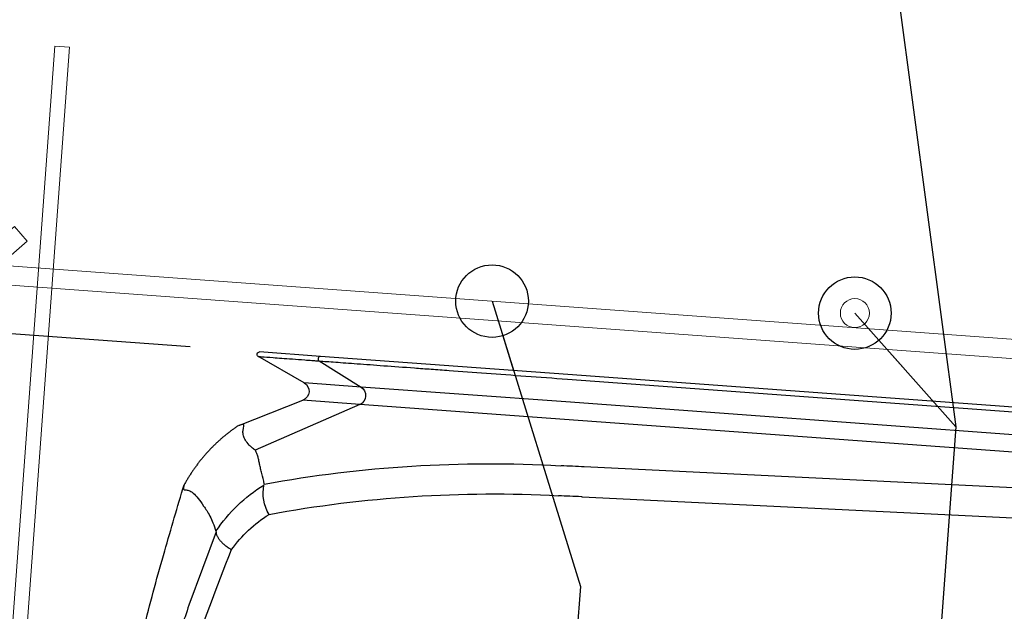
# Model space of a CAD drawing. Extents: x 372951 to 373003, y 3149679 to 3149791.
# Drawn here: x 372971 to 372971, y 3149782 to 3149782 of the extents above; entities that cross this region are included whole.
import ezdxf

# ---------------------------------------------------------------- set-up
doc = ezdxf.new("R2010")
doc.units = 0
for name, color, linetype in [('DECORA-COMPLEMENTOS', 252, 'Continuous'), ('G_COTAS', 1, 'Continuous'), ('TEXTOS-COTAS', 7, 'Continuous')]:
    doc.layers.add(name, color=color, linetype=linetype)
doc.layers.add('ESTRUCTURA-ARMADO-FINO', color=7, linetype='Continuous', lineweight=18)
doc.styles.add('VERDANA', font='verdana.ttf')
doc.dimstyles.new('LKS-20', dxfattribs={"dimscale": 0.2, "dimtxt": 0.25, "dimasz": 0.15, "dimexe": 0.15, "dimexo": 0.15, "dimgap": 0.1, "dimtad": 1, "dimzin": 0, "dimdsep": 46, "dimtxsty": 'VERDANA', "dimblk": 'ARCHTICK', "dimcen": 0.2, "dimdle": 0.1, "dimclrd": 256, "dimclre": 252, "dimclrt": 4, "dimadec": 0, "dimazin": 0, "dimtfac": 1, "dimtmove": 2, "dimatfit": 3, "dimldrblk": 'DOTBLANK', "dimfxl": 0, "dimtolj": 1, "dimtzin": 0, "dimarcsym": 0})

# ---------------------------------------------------------------- blocks, each defined once
blk = doc.blocks.new('A$C77F1554A')
at = {"linetype": 'Continuous'}
for p, q in [((-0.2945395591668785, 0.6505844281055033), (-0.2634856374934316, 0.6595942905696575)), ((-0.2947719101794064, 0.650629605341237), (-0.2945395591668785, 0.6505844281055033)), ((-0.3390366886742413, 0.6444660471461248), (-0.3513913322240114, 0.6187390529667027)), ((-0.3700016727671027, 0.6127864221343771), (-0.370001673232764, 0.6380569939792622)), ((-0.358612013515085, 0.6187390529375989), (-0.3681942303664982, 0.63868589620688)), ((-0.3513913317583501, 0.5951132976042572), (-0.3294218443334103, 0.6369856552919373)), ((-0.3586120139807463, 0.5951132975751534), (-0.358612013515085, 0.6187390529375989)), ((-0.3586120139807463, 0.6187360178155359), (-0.3586120139807463, 0.618735011172248)), ((-0.3586120139807463, 0.6187360178155359), (-0.3586120139807463, 0.618735011172248)), ((-0.3513913317583501, 0.5951132976042572), (-0.3513913322240114, 0.6187390529667027)), ((-0.3700016727671027, 0.5103155820106622), (-0.3700016727671027, 0.6127864221343771)), ((-0.3681000308133662, 0.61319681617897), (-0.3586120139807463, 0.5951132975751534)), ((-0.3586120139807463, 0.5103587197954766), (-0.3586120139807463, 0.5951132975751534)), ((-0.3513913317583501, 0.5103587197954766), (-0.3513913317583501, 0.5951132976042572)), ((-0.3700016723014414, 0.006000000023050234), (-0.370001673232764, 0.5103155678953044)), ((-0.3681003460660577, 0.5103587197663728), (-0.3681003456003964, 0.005999999964842573)), ((-0.358612013515085, 0.02700000003096648), (-0.3586120139807463, 0.5103587197954766)), ((-0.3513913312926888, 0.02700000000186265), (-0.3513913317583501, 0.5103587197954766)), ((-0.3321689474396408, 0.5103588685451541), (-0.3321712673641741, 0.5103587197954766)), ((-0.3439974994398654, 0.02299999998649582), (-0.3324301419779658, 0.5007204431167338)), ((-0.3200036729685962, 0.5007448012183886), (-0.3315716204233468, 0.02300000001559965)), ((-0.3200000133365393, 0.5007447085808963), (-0.3200036729685962, 0.5007448012183886))]:
    blk.add_line(p, q, dxfattribs=at)
for centre, radius, start, end in [((-0.1344830566085875, -0.02616597287124023), 0.7133896489239762, 99.66816255211695, 102.184984567543), ((-1.672655344009399e-06, -0.7227777778171003), 1.422777777777776, 101.5575097201362, 102.7056231853668), ((0.123625417239964, -0.6772310178494081), 1.38346921064358, 103.1505541143055, 107.2932282657608), ((-0.2869407027028501, 0.7646116833784617), 0.1076047996289494, 282.5900722092104, 287.99873054807), ((-0.2627925518900156, 0.5944625507399905), 0.06463295141927368, 119.6555604951482, 144.2425605348723), ((-0.2583427336066961, 0.596243229258107), 0.05576484529894396, 121.6781302978541, 143.6862668452997), ((-0.3690016721375287, 0.6380536324286368), 0.001000000847853784, 25.65248840924886, 179.9999627974804), ((0.1910991221666336, 0.5014963698049542), 0.5233495514801026, 165.5411414497577, 178.9952325989742), ((-0.3155640056356788, 0.6329330451262649), 0.0007722110723458626, 261.7754883748709, 294.6390757835792), ((-0.3130887113511562, 0.6152906763891224), 0.01707677775240822, 54.93202440071494, 97.24420421108462), ((0.1859409469179809, 0.5009956262656488), 0.5057550380031939, 165.3079013408365, 178.9258071341846), ((-0.3550016726367176, 0.6204904890910257), 0.00401274116599314, 205.8787900355703, 334.1212098571222), ((-1.898931853473186, 0.5479942448437214), 1.567214862168485, 358.2714556120587, 358.6239565342321), ((-0.3184410356916487, 0.5104591247509234), 0.01373059883603027, 179.1049065626444, 180.4189789820511), ((-2.007628834340721, 0.5528265196480788), 1.688434815489652, 358.2406469431657, 358.5627520087671), ((-0.3241013204678893, 0.5010358938889112), 0.004111630991012278, 355.9389193605608, 359.3428547733981)]:
    blk.add_arc(centre, radius, start, end, dxfattribs=at)
blk.add_ellipse((-0.3550016726367176, 0.5966787790239323), major_axis=(-0.004000000000000003, -6.664668816824819e-16), ratio=0.9090831060815594, start_param=0.4450589592584526, end_param=2.696533694331038, dxfattribs=at)
blk.add_rational_spline([(-0.3389615612104535, 0.6446119453758001), (-0.3320287181995809, 0.6534940196142998), (-0.3231833572499454, 0.6604777039319742), (-0.3129295739345253, 0.6651605255901814)], [0.9734798105105099, 0.9544935667291963, 0.954067790025916, 0.9722024804006689], degree=3, dxfattribs=at)
for points, knots in [([(-0.3129295739345253, 0.6651605255319737), (-0.3120067077688873, 0.6653685971396044), (-0.3114534863270819, 0.6653949765895959), (-0.3108857255429029, 0.6651316473144107), (-0.310858862940222, 0.6648445808677934), (-0.3108685160987079, 0.6640607187000569), (-0.3109003738500178, 0.6635649386735167), (-0.3106193137355149, 0.6624555221060291), (-0.3102890583686531, 0.6618454490962904), (-0.3087676777504385, 0.6598437739885412), (-0.30705910269171, 0.6582831142877694), (-0.3036308041773736, 0.6555687360232696), (-0.3023948590271175, 0.6545895435265265), (-0.2999897226691246, 0.6531063989386894), (-0.2990824170410633, 0.6526128642435651), (-0.2970213368535042, 0.6516354661725927), (-0.2958916607312858, 0.651145875453949), (-0.2947719544172287, 0.6506295895087533)], [0, 0, 0, 0, 0.1249999999999999, 0.1249999999999999, 0.2499999999999998, 0.2499999999999998, 0.3749999999999998, 0.3749999999999998, 0.4999999999999999, 0.4999999999999999, 0.75, 0.75, 0.875, 0.875, 0.9375, 0.9375, 1, 1, 1, 1]), ([(-0.2945395591668785, 0.6505844281055033), (-0.2939966092817485, 0.6505491525167599), (-0.2934199813753366, 0.6503582287114114), (-0.2926572319120169, 0.6499278214760125), (-0.2925029094330966, 0.6498320490063634), (-0.2921953955665231, 0.6496243187575601), (-0.2920415527187288, 0.6495120075414889), (-0.2915797550231218, 0.6491501875862014), (-0.2912715305574238, 0.6488759476342238), (-0.2908085538074374, 0.6484140410029795), (-0.2906536106020212, 0.6482509857160039), (-0.2903486471623182, 0.6479132287204266), (-0.2901980946771801, 0.6477380504657049), (-0.2897520759142935, 0.6471940414048731), (-0.2894622138701379, 0.6468068489339203), (-0.2888975362293422, 0.6459828976658173), (-0.2886223276145756, 0.6455447810876649), (-0.2882335442118347, 0.6448696809529793), (-0.2881074091419578, 0.6446408815099858), (-0.287923404481262, 0.6442920230329037), (-0.2878629365004599, 0.6441747925709933), (-0.2877437486313283, 0.6439384278201032), (-0.2876844550482929, 0.6438180986442603), (-0.2876274660229683, 0.6436997610435355)], [0, 0, 0, 0, 0.2500000000000256, 0.2500000000000256, 0.3125000000000328, 0.3125000000000328, 0.37500000000004, 0.37500000000004, 0.5000000000000377, 0.5000000000000377, 0.5625000000000367, 0.5625000000000367, 0.6250000000000355, 0.6250000000000355, 0.7500000000000407, 0.7500000000000407, 0.8750000000000461, 0.8750000000000461, 0.9375000000000375, 0.9375000000000375, 0.9687500000000188, 0.9687500000000188, 1, 1, 1, 1]), ([(-0.3294218443334103, 0.6369856552337296), (-0.3294332330115139, 0.6369994385167956), (-0.3294408749789, 0.6370177143253386), (-0.3294597277417779, 0.6370498711767141), (-0.3294692863710225, 0.6370657504594419), (-0.3294977894984186, 0.637113479024265), (-0.329554857686162, 0.6372083903988823), (-0.3296884344890714, 0.6374260680750012), (-0.3298035860061646, 0.6376062919152901), (-0.3300346257165074, 0.637958571431227), (-0.3301896308548748, 0.6381825420539826), (-0.3306566067039967, 0.638823921995936), (-0.3309705019928515, 0.6392108853033278), (-0.3319139219820499, 0.6402627129282337), (-0.3325441596098244, 0.6408180988801178), (-0.3337851143442094, 0.6416830645466689), (-0.3343962887302041, 0.6419920580228791), (-0.335582806263119, 0.6423990507319104), (-0.3361586849205196, 0.6424959140713327), (-0.3372504240833223, 0.6425269408791792), (-0.337764950003475, 0.6424637947638985), (-0.3386497786268592, 0.6423473383765668), (-0.3390193684026599, 0.6422954474692233), (-0.3393869665451348, 0.6423841851064935), (-0.3394782762043178, 0.6424417528323829), (-0.3395873196423054, 0.642635519237956), (-0.339604985434562, 0.6427718568884302), (-0.3395596742630005, 0.6431375256506726), (-0.3394966698251665, 0.6433668032696005), (-0.3393077771179378, 0.6438704804168083), (-0.3391948472708464, 0.6441298529971391), (-0.3390562520362437, 0.6444183339481242)], [0, 0, 0, 0, 0.001953125000000044, 0.001953125000000044, 0.003906250000000088, 0.003906250000000088, 0.007812500000000175, 0.01562500000000027, 0.03125000000000046, 0.03125000000000046, 0.0625000000000006, 0.0625000000000006, 0.1250000000000006, 0.1250000000000006, 0.2500000000000005, 0.2500000000000005, 0.3750000000000004, 0.3750000000000004, 0.5000000000000003, 0.5000000000000003, 0.6250000000000002, 0.6250000000000002, 0.7500000000000001, 0.7500000000000001, 0.8125000000000001, 0.8125000000000001, 0.8750000000000001, 0.8750000000000001, 0.9375, 0.9375, 0.9887749966980407, 0.9887749966980407, 0.9887749966980407, 0.9887749966980407]), ([(-0.3681002422235906, 0.6384898650867399), (-0.3681003400124609, 0.6384822280379012), (-0.3681002426892519, 0.6364089230482932), (-0.3681002398952842, 0.630166517716134), (-0.3681002408266068, 0.6275080454361159), (-0.3681002408266068, 0.6227338273602072), (-0.3681002403609455, 0.621010835369816), (-0.3681002403609455, 0.618228994513629), (-0.3681002408266068, 0.6172688079823274), (-0.3681002408266068, 0.6157790858997032), (-0.3681002408266068, 0.6152742707054131), (-0.3681002403609455, 0.6142481365823187), (-0.3681031712330878, 0.6137455976568162), (-0.3681000075303018, 0.6131968261033762)], [0.01222818842397385, 0.01222818842397385, 0.01222818842397385, 0.01222818842397385, 0.4999999999999996, 0.4999999999999996, 0.7499999999999992, 0.7499999999999992, 0.8749999999999993, 0.8749999999999993, 0.9374999999999993, 0.9374999999999993, 0.9687499999999997, 0.9687499999999997, 1, 1, 1, 1]), ([(-0.3156744716688991, 0.632168776151957), (-0.3171982998028398, 0.6325268489599694), (-0.3186129797250032, 0.6329849121393636), (-0.3206061865203083, 0.6336680950480513), (-0.3212494496256113, 0.6338946206087712), (-0.3225028337910771, 0.6343145193532109), (-0.32311457907781, 0.6345038734725676), (-0.3243014882318676, 0.6348513329285197), (-0.3248765957541764, 0.6350103130389471), (-0.3256996138952672, 0.6352477240434382), (-0.325964770745486, 0.6353298849135172), (-0.326483394484967, 0.6354931422683876), (-0.3267355235293508, 0.6355758902500384), (-0.3274669256061316, 0.6358335475670174), (-0.3279213095083833, 0.6360177383176051), (-0.3285371498204768, 0.6363401063717902), (-0.3287313864566386, 0.6364554200845305), (-0.329004364553839, 0.6366430064954329), (-0.3291362836025655, 0.6367403985641431), (-0.3292818870395422, 0.6368607218901161), (-0.3293424779549241, 0.6369137651636265), (-0.3293824666179717, 0.6369494598475285), (-0.3294043205678463, 0.6369648765248712), (-0.3294218443334103, 0.6369856552337296)], [0, 0, 0, 0, 0.2499999999999994, 0.2499999999999994, 0.3749999999999995, 0.3749999999999995, 0.4999999999999996, 0.4999999999999996, 0.6249999999999996, 0.6249999999999996, 0.6874999999999994, 0.6874999999999994, 0.7499999999999993, 0.7499999999999993, 0.874999999999999, 0.874999999999999, 0.9374999999999993, 0.9374999999999993, 0.96875, 0.9843750000000002, 0.9921875000000001, 0.9921875000000001, 1, 1, 1, 1]), ([(-0.3700016727671027, 0.6127864221343771), (-0.3700016727671027, 0.6129994478251319), (-0.3699233299121261, 0.613211805379251), (-0.3696432360447943, 0.6135448850691319), (-0.3694424252025783, 0.613664489123039), (-0.3690045769326389, 0.6137590202561114), (-0.3687690091319382, 0.6137336301035248), (-0.3683646493591368, 0.6135483234247658), (-0.3681972152553499, 0.6133890289347619), (-0.3681000075303018, 0.6131968261033762)], [0, 0, 0, 0, 0.25, 0.25, 0.5, 0.5, 0.75, 0.75, 1, 1, 1, 1]), ([(-0.3681000075303018, 0.6131968261033762), (-0.3680999274365604, 0.6113123819523025), (-0.3680999274365604, 0.6090271434222814), (-0.3680999274365604, 0.6037566911254544), (-0.3680999274365604, 0.6007694795844145), (-0.3680999274365604, 0.5940913613885641), (-0.3680999274365604, 0.5903804852277972), (-0.3680999274365604, 0.582456713746069), (-0.3680999274365604, 0.5782241117267404), (-0.3680999274365604, 0.5714721908734646), (-0.3680999274365604, 0.5691541306150611), (-0.3680999274365604, 0.5643805860891007), (-0.3680999269708991, 0.5619148513069376), (-0.3680999269708991, 0.5544056485814508), (-0.3680999274365604, 0.54924268333707), (-0.3680999274365604, 0.5386124036740512), (-0.3680999274365604, 0.533145090128528), (-0.3680999269708991, 0.5218966424581595), (-0.3680999274365604, 0.5161484274140093), (-0.3681001365184784, 0.5103587222401984)], [0, 0, 0, 0, 0.124999999999999, 0.124999999999999, 0.2499999999999979, 0.2499999999999979, 0.3749999999999969, 0.3749999999999969, 0.4999999999999959, 0.4999999999999959, 0.5624999999999964, 0.5624999999999964, 0.6249999999999971, 0.6249999999999971, 0.749999999999998, 0.749999999999998, 0.874999999999999, 0.874999999999999, 1, 1, 1, 1])]:
    blk.add_open_spline(points, degree=3, knots=knots, dxfattribs=at)
blk = doc.blocks.new('_ArchTick')
at = {"layer": 'TEXTOS-COTAS', "const_width": 0.1275}
blk.add_lwpolyline([(-0.4249999999999998, -0.4249999999999998), (0.4249999999999998, 0.4250000000000007)], dxfattribs=at)
blk = doc.blocks.new('*D133')
at = {"layer": 'G_COTAS', "lineweight": -2}
blk.add_line((372970.6662195663, 3149782.160030828), (372970.6450427477, 3149781.870805062), dxfattribs=at)
at = {"layer": 'G_COTAS', "color": 252, "lineweight": -2}
for p, q in [((372970.816814693, 3149782.128950866), (372970.6348391895, 3149782.142274929)), ((372970.961340286, 3149781.867699614), (372970.6165833113, 3149781.892942372))]:
    blk.add_line(p, q, dxfattribs=at)
at = {"layer": 'G_COTAS', "lineweight": -2, "xscale": 0.03, "yscale": 0.03, "zscale": 0.03}
for p, rotation in [((372970.664759096, 3149782.140084223), 85.81233357843445), ((372970.6465032179, 3149781.890751666), 265.8123335784344)]:
    blk.add_blockref('_ArchTick', p, dxfattribs=dict(at, rotation=rotation))
at = {"layer": 'G_COTAS', "color": 4, "insert": (372970.6097131092, 3149782.018780018), "char_height": 0.05, "attachment_point": 5, "rotation": 85.81233357843445, "style": 'VERDANA'}
blk.add_mtext('\\A1;0.25', dxfattribs=at)
blk = doc.blocks.new('_DotBlank')
at = {"color": 0, "linetype": 'ByBlock', "lineweight": -2}
blk.add_line((-0.5, 0), (-1, 0), dxfattribs=at)
blk.add_circle((0, 0), 0.5, dxfattribs=at)

msp = doc.modelspace()

# ---------------------------------------------------------------- linework, layer by layer
at = {"layer": 'ESTRUCTURA-ARMADO-FINO'}
msp.add_lwpolyline([(372970.8782933843, 3149781.897945246), (372970.8824672245, 3149781.901549577), (372971.5887775574, 3149781.849834245, 0.4142135786746371), (372971.5951996798, 3149781.855380085), (372971.6077597277, 3149782.026920883, 0.4142135653698971), (372971.6022138878, 3149782.033343005), (372970.8821414076, 3149782.086065987, 0.4142135975010629), (372970.8757192828, 3149782.080520147), (372970.8631592336, 3149781.908979349, 0.4142135669118764), (372970.8687050753, 3149781.902557227, 0.1989123273732077), (372970.8730647162, 3149781.904000083), (372970.8887186422, 3149781.917518065), (372970.893947307, 3149781.91146323), (372970.8782933843, 3149781.897945246, 0.01560272387859955), (372970.8789363931, 3149781.898536526, -0.6909851119571792), (372970.8551805934, 3149781.909563538), (372970.8677406406, 3149782.081104334, -0.4142135594553065), (372970.8827255943, 3149782.094044628), (372971.6027980769, 3149782.041321647, -0.414213565578583), (372971.6157383713, 3149782.026336695), (372971.603178322, 3149781.854795896, -0.4142135639210903), (372971.5881933684, 3149781.841855603), (372970.8681208864, 3149781.894578586, 0.1989123613196206), (372970.8782933843, 3149781.897945246)], format="xyb", dxfattribs=at)
msp.add_lwpolyline([(372970.8329354339, 3149781.003200473), (372970.9053432136, 3149781.992120897), (372970.9113271917, 3149781.991682756), (372970.8389194136, 3149781.002762332)], dxfattribs=at)
msp.add_circle((372971.2360605265, 3149781.881675893), 0.006, dxfattribs=at)

# ---------------------------------------------------------------- block references
at = {"layer": 'DECORA-COMPLEMENTOS', "ltscale": 0.1, "xscale": -1, "rotation": 85.81233357772662}
msp.add_blockref('A$C77F1554A', (372971.5993240717, 3149781.449994946), dxfattribs=at)

# ---------------------------------------------------------------- dimensions: what is measured, and where the dimension line sits
at = {"layer": 'G_COTAS'}
dim = msp.add_linear_dim(base=(372970.6465032179, 3149781.890751666), p1=(372970.8467345996, 3149782.126760161), p2=(372970.9912601925, 3149781.865508909), angle=265.8123335784344, dimstyle='LKS-20', dxfattribs=at)
dim.commit()
dim.dimension.update_dxf_attribs({"geometry": '*D133', "text_midpoint": (372970.6097131092, 3149782.018780018)})

# ---------------------------------------------------------------- leaders
for points, override in [([(372970.8817032643, 3149782.080082004), (372970.7443308907, 3149781.873725105), (372970.7330445214, 3149781.719579729)], {"dimgap": 0.1, "dimtad": 0, "dimldrblk": 'DotBlank'}), ([(372971.2486205761, 3149782.05321669), (372971.2777846665, 3149781.834666159), (372971.2664982973, 3149781.680520783)], {"dimgap": 0.1, "dimtad": 0, "dimldrblk": 'DotBlank'}), ([(372971.0860874093, 3149781.886640712), (372971.1226065009, 3149781.768542271), (372971.1169633162, 3149781.691469583)], {"dimgap": 0.1, "dimtad": 0, "dimldrblk": 'DotBlank'}), ([(372971.2360605263, 3149781.881675893), (372971.2777846666, 3149781.83466616), (372971.2664982973, 3149781.680520783)], {"dimtad": 0, "dimldrblk": 'DotBlank'})]:
    msp.add_leader(points, dimstyle='LKS-20', override=override, dxfattribs=at)

doc.saveas('drawing.dxf')
